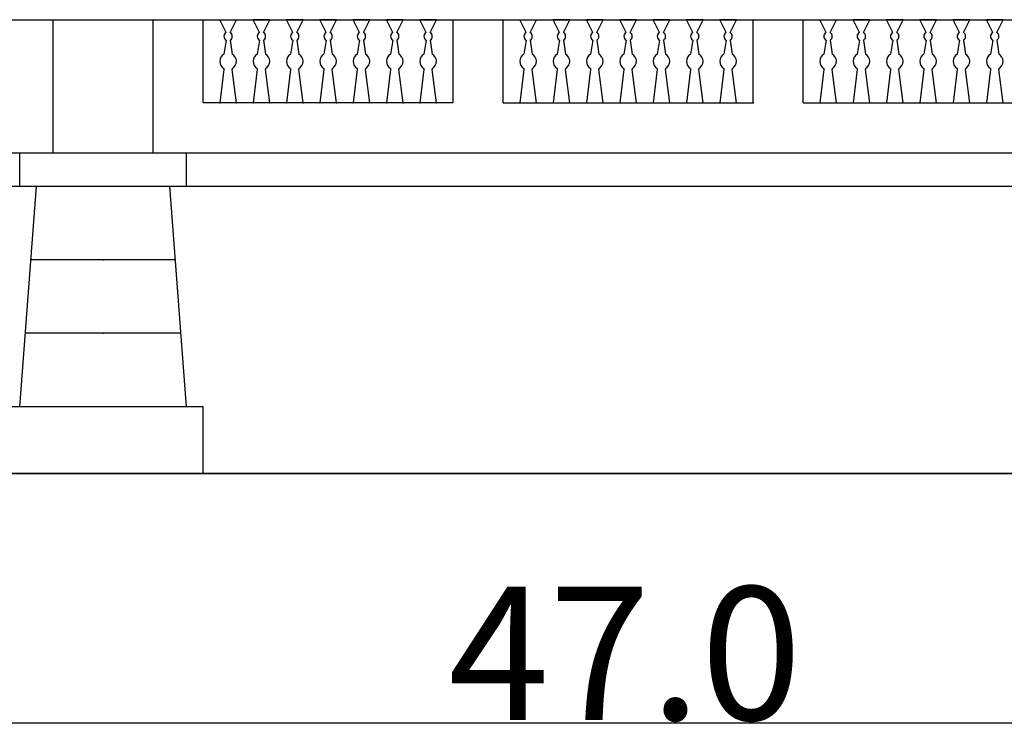
# Model space of a CAD drawing. Units: millimetres. Extents: x 1210 to 1434, y 1217 to 1244.
# Drawn here: x 1248 to 1254, y 1219 to 1223 of the extents above; entities that cross this region are included whole.
import ezdxf

# ---------------------------------------------------------------- set-up
doc = ezdxf.new("R2010")
doc.units = ezdxf.units.MM

# ---------------------------------------------------------------- blocks, each defined once
blk = doc.blocks.new('Elevacion Merced')
for p, q in [((539.0777, 502.9674), (586.0777, 502.9674)), ((558.5242, 502.1677), (558.5242, 502.9674)), ((559.1242, 502.1677), (559.1242, 502.9674)), ((559.4242, 502.4677), (559.4242, 502.9674)), ((559.5621, 502.8899), (559.5242, 502.9674)), ((559.5862, 502.8899), (559.6242, 502.9674)), ((559.7621, 502.8899), (559.7242, 502.9674)), ((559.8242, 502.9674), (559.7242, 502.9674)), ((559.7862, 502.8899), (559.8242, 502.9674)), ((559.9621, 502.8899), (559.9242, 502.9674)), ((560.0242, 502.9674), (559.9242, 502.9674)), ((559.9862, 502.8899), (560.0242, 502.9674)), ((560.1621, 502.8899), (560.1242, 502.9674)), ((560.2242, 502.9674), (560.1242, 502.9674)), ((560.1862, 502.8899), (560.2242, 502.9674)), ((560.3621, 502.8899), (560.3242, 502.9674)), ((560.4242, 502.9674), (560.3242, 502.9674)), ((560.3862, 502.8899), (560.4242, 502.9674)), ((560.5621, 502.8899), (560.5242, 502.9674)), ((560.6242, 502.9674), (560.5242, 502.9674)), ((560.5862, 502.8899), (560.6242, 502.9674)), ((560.7621, 502.8899), (560.7242, 502.9674)), ((560.8242, 502.9674), (560.7242, 502.9674)), ((560.7862, 502.8899), (560.8242, 502.9674)), ((560.9242, 502.4677), (560.9242, 502.9674)), ((561.2242, 502.4677), (561.2242, 502.9674)), ((561.3621, 502.8899), (561.3242, 502.9674)), ((561.3862, 502.8899), (561.4242, 502.9674)), ((561.5621, 502.8899), (561.5242, 502.9674)), ((561.6242, 502.9674), (561.5242, 502.9674)), ((561.5862, 502.8899), (561.6242, 502.9674)), ((561.7621, 502.8899), (561.7242, 502.9674)), ((561.8242, 502.9674), (561.7242, 502.9674)), ((561.7862, 502.8899), (561.8242, 502.9674)), ((561.9621, 502.8899), (561.9242, 502.9674)), ((562.0242, 502.9674), (561.9242, 502.9674)), ((561.9862, 502.8899), (562.0242, 502.9674)), ((562.1621, 502.8899), (562.1242, 502.9674)), ((562.2242, 502.9674), (562.1242, 502.9674)), ((562.1862, 502.8899), (562.2242, 502.9674)), ((562.3621, 502.8899), (562.3242, 502.9674)), ((562.4242, 502.9674), (562.3242, 502.9674)), ((562.3862, 502.8899), (562.4242, 502.9674)), ((562.5621, 502.8899), (562.5242, 502.9674)), ((562.6242, 502.9674), (562.5242, 502.9674)), ((562.5862, 502.8899), (562.6242, 502.9674)), ((562.7242, 502.4677), (562.7242, 502.9674)), ((563.0242, 502.4677), (563.0242, 502.9674)), ((563.1621, 502.8899), (563.1242, 502.9674)), ((563.1862, 502.8899), (563.2242, 502.9674)), ((563.3621, 502.8899), (563.3242, 502.9674)), ((563.4242, 502.9674), (563.3242, 502.9674)), ((563.3862, 502.8899), (563.4242, 502.9674)), ((563.5621, 502.8899), (563.5242, 502.9674)), ((563.6242, 502.9674), (563.5242, 502.9674)), ((563.5862, 502.8899), (563.6242, 502.9674)), ((563.7621, 502.8899), (563.7242, 502.9674)), ((563.8242, 502.9674), (563.7242, 502.9674)), ((563.7862, 502.8899), (563.8242, 502.9674)), ((563.9621, 502.8899), (563.9242, 502.9674)), ((564.0242, 502.9674), (563.9242, 502.9674)), ((563.9862, 502.8899), (564.0242, 502.9674)), ((564.1621, 502.8899), (564.1242, 502.9674)), ((564.2242, 502.9674), (564.1242, 502.9674)), ((564.1862, 502.8899), (564.2242, 502.9674)), ((559.5621, 502.8455), (559.5492, 502.7609)), ((559.5862, 502.8455), (559.5992, 502.7609)), ((559.7621, 502.8455), (559.7492, 502.7609)), ((559.7862, 502.8455), (559.7992, 502.7609)), ((559.9621, 502.8455), (559.9492, 502.7609)), ((559.9862, 502.8455), (559.9992, 502.7609)), ((560.1621, 502.8455), (560.1492, 502.7609)), ((560.1862, 502.8455), (560.1992, 502.7609)), ((560.3621, 502.8455), (560.3492, 502.7609)), ((560.3862, 502.8455), (560.3992, 502.7609)), ((560.5621, 502.8455), (560.5492, 502.7609)), ((560.5862, 502.8455), (560.5992, 502.7609)), ((560.7621, 502.8455), (560.7492, 502.7609)), ((560.7862, 502.8455), (560.7992, 502.7609)), ((561.3621, 502.8455), (561.3492, 502.7609)), ((561.3862, 502.8455), (561.3992, 502.7609)), ((561.5621, 502.8455), (561.5492, 502.7609)), ((561.5862, 502.8455), (561.5992, 502.7609)), ((561.7621, 502.8455), (561.7492, 502.7609)), ((561.7862, 502.8455), (561.7992, 502.7609)), ((561.9621, 502.8455), (561.9492, 502.7609)), ((561.9862, 502.8455), (561.9992, 502.7609)), ((562.1621, 502.8455), (562.1492, 502.7609)), ((562.1862, 502.8455), (562.1992, 502.7609)), ((562.3621, 502.8455), (562.3492, 502.7609)), ((562.3862, 502.8455), (562.3992, 502.7609)), ((562.5621, 502.8455), (562.5492, 502.7609)), ((562.5862, 502.8455), (562.5992, 502.7609)), ((563.1621, 502.8455), (563.1492, 502.7609)), ((563.1862, 502.8455), (563.1992, 502.7609)), ((563.3621, 502.8455), (563.3492, 502.7609)), ((563.3862, 502.8455), (563.3992, 502.7609)), ((563.5621, 502.8455), (563.5492, 502.7609)), ((563.5862, 502.8455), (563.5992, 502.7609)), ((563.7621, 502.8455), (563.7492, 502.7609)), ((563.7862, 502.8455), (563.7992, 502.7609)), ((563.9621, 502.8455), (563.9492, 502.7609)), ((563.9862, 502.8455), (563.9992, 502.7609)), ((564.1621, 502.8455), (564.1492, 502.7609)), ((564.1862, 502.8455), (564.1992, 502.7609)), ((559.5492, 502.6677), (559.5242, 502.4677)), ((559.5492, 502.6743), (559.5492, 502.6677)), ((559.5992, 502.6743), (559.5992, 502.6677)), ((559.6242, 502.4677), (559.5992, 502.6677)), ((559.7492, 502.6677), (559.7242, 502.4677)), ((559.7492, 502.6743), (559.7492, 502.6677)), ((559.7992, 502.6743), (559.7992, 502.6677)), ((559.8242, 502.4677), (559.7992, 502.6677)), ((559.9492, 502.6677), (559.9242, 502.4677)), ((559.9492, 502.6743), (559.9492, 502.6677)), ((559.9992, 502.6743), (559.9992, 502.6677)), ((560.0242, 502.4677), (559.9992, 502.6677)), ((560.1492, 502.6677), (560.1242, 502.4677)), ((560.1492, 502.6743), (560.1492, 502.6677)), ((560.1992, 502.6743), (560.1992, 502.6677)), ((560.2242, 502.4677), (560.1992, 502.6677)), ((560.3492, 502.6677), (560.3242, 502.4677)), ((560.3492, 502.6743), (560.3492, 502.6677)), ((560.3992, 502.6743), (560.3992, 502.6677)), ((560.4242, 502.4677), (560.3992, 502.6677)), ((560.5492, 502.6677), (560.5242, 502.4677)), ((560.5492, 502.6743), (560.5492, 502.6677)), ((560.5992, 502.6743), (560.5992, 502.6677)), ((560.6242, 502.4677), (560.5992, 502.6677)), ((560.7492, 502.6677), (560.7242, 502.4677)), ((560.7492, 502.6743), (560.7492, 502.6677)), ((560.7992, 502.6743), (560.7992, 502.6677)), ((560.8242, 502.4677), (560.7992, 502.6677)), ((561.3492, 502.6677), (561.3242, 502.4677)), ((561.3492, 502.6743), (561.3492, 502.6677)), ((561.3992, 502.6743), (561.3992, 502.6677)), ((561.4242, 502.4677), (561.3992, 502.6677)), ((561.5492, 502.6677), (561.5242, 502.4677)), ((561.5492, 502.6743), (561.5492, 502.6677)), ((561.5992, 502.6743), (561.5992, 502.6677)), ((561.6242, 502.4677), (561.5992, 502.6677)), ((561.7492, 502.6677), (561.7242, 502.4677)), ((561.7492, 502.6743), (561.7492, 502.6677)), ((561.7992, 502.6743), (561.7992, 502.6677)), ((561.8242, 502.4677), (561.7992, 502.6677)), ((561.9492, 502.6677), (561.9242, 502.4677)), ((561.9492, 502.6743), (561.9492, 502.6677)), ((561.9992, 502.6743), (561.9992, 502.6677)), ((562.0242, 502.4677), (561.9992, 502.6677)), ((562.1492, 502.6677), (562.1242, 502.4677)), ((562.1492, 502.6743), (562.1492, 502.6677)), ((562.1992, 502.6743), (562.1992, 502.6677)), ((562.2242, 502.4677), (562.1992, 502.6677)), ((562.3492, 502.6677), (562.3242, 502.4677)), ((562.3492, 502.6743), (562.3492, 502.6677)), ((562.3992, 502.6743), (562.3992, 502.6677)), ((562.4242, 502.4677), (562.3992, 502.6677)), ((562.5492, 502.6677), (562.5242, 502.4677)), ((562.5492, 502.6743), (562.5492, 502.6677)), ((562.5992, 502.6743), (562.5992, 502.6677)), ((562.6242, 502.4677), (562.5992, 502.6677)), ((563.1492, 502.6677), (563.1242, 502.4677)), ((563.1492, 502.6743), (563.1492, 502.6677)), ((563.1992, 502.6743), (563.1992, 502.6677)), ((563.2242, 502.4677), (563.1992, 502.6677)), ((563.3492, 502.6677), (563.3242, 502.4677)), ((563.3492, 502.6743), (563.3492, 502.6677)), ((563.3992, 502.6743), (563.3992, 502.6677)), ((563.4242, 502.4677), (563.3992, 502.6677)), ((563.5492, 502.6677), (563.5242, 502.4677)), ((563.5492, 502.6743), (563.5492, 502.6677)), ((563.5992, 502.6743), (563.5992, 502.6677)), ((563.6242, 502.4677), (563.5992, 502.6677)), ((563.7492, 502.6677), (563.7242, 502.4677)), ((563.7492, 502.6743), (563.7492, 502.6677)), ((563.7992, 502.6743), (563.7992, 502.6677)), ((563.8242, 502.4677), (563.7992, 502.6677)), ((563.9492, 502.6677), (563.9242, 502.4677)), ((563.9492, 502.6743), (563.9492, 502.6677)), ((563.9992, 502.6743), (563.9992, 502.6677)), ((564.0242, 502.4677), (563.9992, 502.6677)), ((564.1492, 502.6677), (564.1242, 502.4677)), ((564.1492, 502.6743), (564.1492, 502.6677)), ((564.1992, 502.6743), (564.1992, 502.6677)), ((564.2242, 502.4677), (564.1992, 502.6677)), ((560.9242, 502.4677), (559.4242, 502.4677)), ((561.2242, 502.4677), (562.7242, 502.4677)), ((563.0242, 502.4677), (564.5242, 502.4677)), ((539.0777, 502.1677), (570.7424, 502.1677)), ((539.0777, 502.1677), (586.0777, 502.1677)), ((558.3242, 501.9677), (558.3242, 502.1677)), ((559.3242, 501.9677), (559.3242, 502.1677)), ((539.0777, 501.9677), (586.0777, 501.9677)), ((558.3242, 500.6447), (558.4242, 501.9677)), ((559.3242, 500.6447), (559.2242, 501.9677)), ((559.2575, 501.5267), (558.3908, 501.5267)), ((559.2908, 501.0857), (558.3575, 501.0857)), ((559.4242, 500.6447), (558.2242, 500.6447)), ((559.4242, 500.2447), (559.4242, 500.6447)), ((599.0777, 500.2447), (537.0777, 500.2447)), ((539.0777, 500.2447), (586.0777, 500.2447)), ((539.0777, 500.2447), (586.0777, 500.2447)), ((578.8242, 500.2447), (546.4677, 500.2447))]:
    blk.add_line(p, q)
at = {"color": 1}
blk.add_line((744.0777, 498.7447), (521.0777, 498.7447), dxfattribs=at)
for centre, radius, start, end in [((559.5742, 502.8677), 0.0253, 118.45482, 241.54518), ((559.5742, 502.8677), 0.0253, 298.45482, 61.54518), ((559.7742, 502.8677), 0.0253, 118.45482, 241.54518), ((559.7742, 502.8677), 0.0253, 298.45482, 61.54518), ((559.9742, 502.8677), 0.0253, 118.45482, 241.54518), ((559.9742, 502.8677), 0.0253, 298.45482, 61.54518), ((560.1742, 502.8677), 0.0253, 118.45482, 241.54518), ((560.1742, 502.8677), 0.0253, 298.45482, 61.54518), ((560.3742, 502.8677), 0.0253, 118.45482, 241.54518), ((560.3742, 502.8677), 0.0253, 298.45482, 61.54518), ((560.5742, 502.8677), 0.0253, 118.45482, 241.54518), ((560.5742, 502.8677), 0.0253, 298.45482, 61.54518), ((560.7742, 502.8677), 0.0253, 118.45482, 241.54518), ((560.7742, 502.8677), 0.0253, 298.45482, 61.54518), ((561.3742, 502.8677), 0.0253, 118.45482, 241.54518), ((561.3742, 502.8677), 0.0253, 298.45482, 61.54518), ((561.5742, 502.8677), 0.0253, 118.45482, 241.54518), ((561.5742, 502.8677), 0.0253, 298.45482, 61.54518), ((561.7742, 502.8677), 0.0253, 118.45482, 241.54518), ((561.7742, 502.8677), 0.0253, 298.45482, 61.54518), ((561.9742, 502.8677), 0.0253, 118.45482, 241.54518), ((561.9742, 502.8677), 0.0253, 298.45482, 61.54518), ((562.1742, 502.8677), 0.0253, 118.45482, 241.54518), ((562.1742, 502.8677), 0.0253, 298.45482, 61.54518), ((562.3742, 502.8677), 0.0253, 118.45482, 241.54518), ((562.3742, 502.8677), 0.0253, 298.45482, 61.54518), ((562.5742, 502.8677), 0.0253, 118.45482, 241.54518), ((562.5742, 502.8677), 0.0253, 298.45482, 61.54518), ((563.1742, 502.8677), 0.0253, 118.45482, 241.54518), ((563.1742, 502.8677), 0.0253, 298.45482, 61.54518), ((563.3742, 502.8677), 0.0253, 118.45482, 241.54518), ((563.3742, 502.8677), 0.0253, 298.45482, 61.54518), ((563.5742, 502.8677), 0.0253, 118.45482, 241.54518), ((563.5742, 502.8677), 0.0253, 298.45482, 61.54518), ((563.7742, 502.8677), 0.0253, 118.45482, 241.54518), ((563.7742, 502.8677), 0.0253, 298.45482, 61.54518), ((563.9742, 502.8677), 0.0253, 118.45482, 241.54518), ((563.9742, 502.8677), 0.0253, 298.45482, 61.54518), ((564.1742, 502.8677), 0.0253, 118.45482, 241.54518), ((564.1742, 502.8677), 0.0253, 298.45482, 61.54518), ((559.5742, 502.7176), 0.05, 120, 240), ((559.5742, 502.7176), 0.05, 300, 60), ((559.7742, 502.7176), 0.05, 120, 240), ((559.7742, 502.7176), 0.05, 300, 60), ((559.9742, 502.7176), 0.05, 120, 240), ((559.9742, 502.7176), 0.05, 300, 60), ((560.1742, 502.7176), 0.05, 120, 240), ((560.1742, 502.7176), 0.05, 300, 60), ((560.3742, 502.7176), 0.05, 120, 240), ((560.3742, 502.7176), 0.05, 300, 60), ((560.5742, 502.7176), 0.05, 120, 240), ((560.5742, 502.7176), 0.05, 300, 60), ((560.7742, 502.7176), 0.05, 120, 240), ((560.7742, 502.7176), 0.05, 300, 60), ((561.3742, 502.7176), 0.05, 120, 240), ((561.3742, 502.7176), 0.05, 300, 60), ((561.5742, 502.7176), 0.05, 120, 240), ((561.5742, 502.7176), 0.05, 300, 60), ((561.7742, 502.7176), 0.05, 120, 240), ((561.7742, 502.7176), 0.05, 300, 60), ((561.9742, 502.7176), 0.05, 120, 240), ((561.9742, 502.7176), 0.05, 300, 60), ((562.1742, 502.7176), 0.05, 120, 240), ((562.1742, 502.7176), 0.05, 300, 60), ((562.3742, 502.7176), 0.05, 120, 240), ((562.3742, 502.7176), 0.05, 300, 60), ((562.5742, 502.7176), 0.05, 120, 240), ((562.5742, 502.7176), 0.05, 300, 60), ((563.1742, 502.7176), 0.05, 120, 240), ((563.1742, 502.7176), 0.05, 300, 60), ((563.3742, 502.7176), 0.05, 120, 240), ((563.3742, 502.7176), 0.05, 300, 60), ((563.5742, 502.7176), 0.05, 120, 240), ((563.5742, 502.7176), 0.05, 300, 60), ((563.7742, 502.7176), 0.05, 120, 240), ((563.7742, 502.7176), 0.05, 300, 60), ((563.9742, 502.7176), 0.05, 120, 240), ((563.9742, 502.7176), 0.05, 300, 60), ((564.1742, 502.7176), 0.05, 120, 240), ((564.1742, 502.7176), 0.05, 300, 60)]:
    blk.add_arc(centre, radius, start, end)
for p in [(559.5242, 502.4677), (559.6242, 502.4677), (559.7242, 502.4677), (559.7242, 502.4677), (559.8242, 502.4677), (559.8242, 502.4677), (559.9242, 502.4677), (559.9242, 502.4677), (559.9242, 502.4677), (560.0242, 502.4677), (560.0242, 502.4677), (560.1242, 502.4677), (560.1242, 502.4677), (560.1242, 502.4677), (560.2242, 502.4677), (560.2242, 502.4677), (560.3242, 502.4677), (560.3242, 502.4677), (560.3242, 502.4677), (560.4242, 502.4677), (560.4242, 502.4677), (560.5242, 502.4677), (560.5242, 502.4677), (560.5242, 502.4677), (560.6242, 502.4677), (560.6242, 502.4677), (560.7242, 502.4677), (560.7242, 502.4677), (560.7242, 502.4677), (560.8242, 502.4677), (560.8242, 502.4677), (561.3242, 502.4677), (561.4242, 502.4677), (561.5242, 502.4677), (561.5242, 502.4677), (561.6242, 502.4677), (561.6242, 502.4677), (561.7242, 502.4677), (561.7242, 502.4677), (561.7242, 502.4677), (561.8242, 502.4677), (561.8242, 502.4677), (561.9242, 502.4677), (561.9242, 502.4677), (561.9242, 502.4677), (562.0242, 502.4677), (562.0242, 502.4677), (562.1242, 502.4677), (562.1242, 502.4677), (562.1242, 502.4677), (562.2242, 502.4677), (562.2242, 502.4677), (562.3242, 502.4677), (562.3242, 502.4677), (562.3242, 502.4677), (562.4242, 502.4677), (562.4242, 502.4677), (562.5242, 502.4677), (562.5242, 502.4677), (562.5242, 502.4677), (562.6242, 502.4677), (562.6242, 502.4677), (562.7242, 502.4677), (563.1242, 502.4677), (563.2242, 502.4677), (563.3242, 502.4677), (563.3242, 502.4677), (563.4242, 502.4677), (563.4242, 502.4677), (563.5242, 502.4677), (563.5242, 502.4677), (563.5242, 502.4677), (563.6242, 502.4677), (563.6242, 502.4677), (563.7242, 502.4677), (563.7242, 502.4677), (563.7242, 502.4677), (563.8242, 502.4677), (563.8242, 502.4677), (563.9242, 502.4677), (563.9242, 502.4677), (563.9242, 502.4677), (564.0242, 502.4677), (564.0242, 502.4677), (564.1242, 502.4677), (564.1242, 502.4677), (564.1242, 502.4677), (564.2242, 502.4677), (564.2242, 502.4677), (558.8242, 501.5267), (558.8242, 501.0857)]:
    blk.add_point(p)
blk.add_text('47.0', height=0.8, dxfattribs=at).set_placement((560.8954, 498.7648))

msp = doc.modelspace()

# ---------------------------------------------------------------- block references
msp.add_blockref('Elevacion Merced', (689.3629, 720.1236))

doc.saveas('drawing.dxf')
